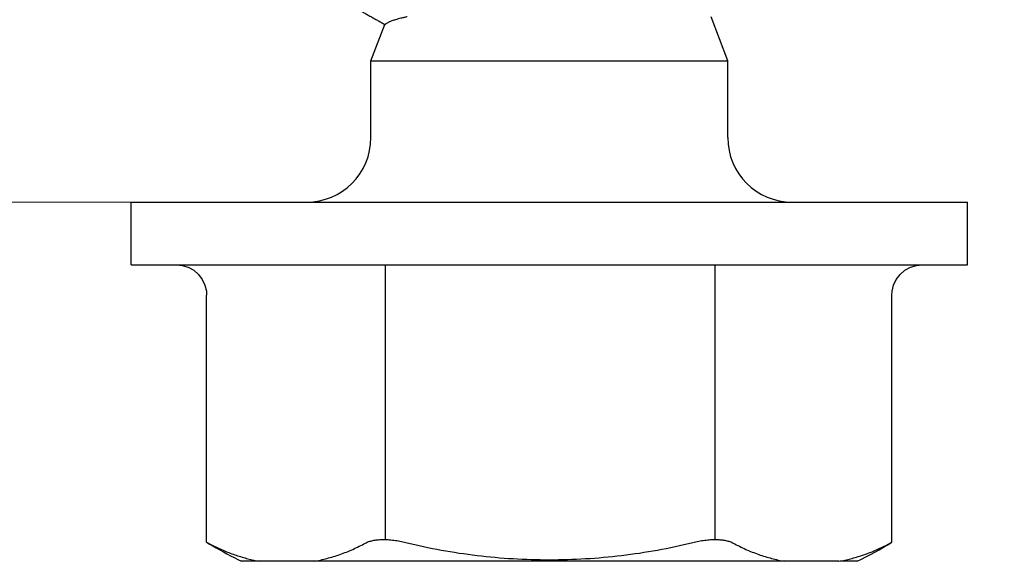
# Model space of a CAD drawing. Units: inches. Extents: x 80.1 to 91.6, y 32.4 to 45.2.
# Drawn here: x 84.6 to 85.1, y 42.5 to 42.8 of the extents above; entities that cross this region are included whole.
import ezdxf

# ---------------------------------------------------------------- set-up
doc = ezdxf.new("R2010")
doc.units = ezdxf.units.IN
doc.header["$MEASUREMENT"] = 0
doc.linetypes.add('HIDDEN', pattern=[0.375, 0.25, -0.125])
doc.layers.add('ALUM', color=7, linetype='Continuous', lineweight=0)
doc.layers.add('Fastener', color=9, linetype='Continuous')

# ---------------------------------------------------------------- blocks, each defined once
blk = doc.blocks.new('#12-14 x 1.50 HWH Steel Fastener')
at = {"layer": 'Fastener', "linetype": 'Continuous'}
for p, q in [((-0.03100000000000591, 0.2074999999999996), (-0.03100000000000591, -0.2075000000000031)), ((-0.03100000000000591, 0.2074999999999996), (0, 0.2074999999999996)), ((0, 0.2074999999999996), (0, -0.2075000000000031)), ((-0.03103937968000281, 0.1849738096399989), (-0.03132176943999809, 0.1821029013600004)), ((-0.1685844803999998, 0.1700000000000017), (-0.1701577965200016, 0.1669002297599995)), ((-0.168584480480007, 0.1700000000000017), (-0.0460392928000033, 0.1700000000000017)), ((-0.1780000000000044, -0.1436218238000002), (-0.1780000000000044, 0.1527074999999982)), ((0.03199999999999648, 0.0884999999999998), (0.06999999999999318, 0.0884999999999998)), ((0.06999999999999318, 0.0884999999999998), (0.06999999999999318, -0.0884999999999998)), ((0.06999999999999318, 0.0884999999999998), (0.08810244779999721, 0.08168039151999906)), ((0.06999999999999318, -0.0884999999999998), (0.09189937955999739, -0.08024999995999949)), ((0.03199999999999648, -0.0884999999999998), (0.06999999999999318, -0.0884999999999998)), ((-0.1780000000000044, -0.1527074999999982), (-0.1780000000000044, -0.1443375672800009)), ((-0.1701577965200016, -0.1669002297599995), (-0.1685844803999998, -0.1700000000000017)), ((-0.168584480480007, -0.1700000000000017), (-0.0460392928000033, -0.1700000000000017)), ((-0.03100000000000591, -0.2075000000000031), (0, -0.2075000000000031))]:
    blk.add_line(p, q, dxfattribs=at)
at = {"layer": 'Fastener'}
for p, q in [((-0.1672141797733815, 0.08125272397969141), (-0.03100000000000591, 0.08125272397969141)), ((-0.1672012802354388, -0.08220132501789124), (-0.03098710046206321, -0.08220132501789124))]:
    blk.add_line(p, q, dxfattribs=at)
at = {"layer": 'Fastener', "linetype": 'Continuous'}
for points in [[(-0.03132176943999809, 0.1821029013600004), (-0.03224723316000677, 0.1791026740399992), (-0.03376089916000069, 0.1763836732800002), (-0.03580821399999934, 0.1740306934799989), (-0.03829648308000344, 0.1721528181999972), (-0.04111949784000046, 0.1708297077599994), (-0.04415498264000206, 0.1701187651200016), (-0.0460392928000033, 0.1699999395999967)], [(-0.0460392928000033, -0.1699999396000003), (-0.04415498264000206, -0.1701187651200016), (-0.04111949784000046, -0.1708297077599994), (-0.03829648308000344, -0.1721528182000007), (-0.03580821399999934, -0.1740306934799989), (-0.03376089916000069, -0.1763836732800002), (-0.03224723316000677, -0.1791026740400028)], [(-0.03224723316000677, -0.1791026740400028), (-0.03132176943999809, -0.1821029013600004), (-0.03103937968000281, -0.1849738096000024)]]:
    blk.add_lwpolyline(points, dxfattribs=at)
for centre, radius, start, end in [((0.07659592827999973, 0.02529447295999887), 0.28469837752, 150.1494212406999, 153.4142370190997), ((0.07633245787999954, 0.02544052472000047), 0.28439716692, 149.4492477481001, 150.1485216739001), ((0.03199999999999648, 0.1204999999999998), 0.032, 180.0000000001, 270), ((0.03199999999999648, -0.1204999999999998), 0.032, 90, 180), ((0.0765148560399922, -0.02533734952000088), 0.28460668856, 206.5853482273998, 210.5499749931998)]:
    blk.add_arc(centre, radius, start, end, dxfattribs=at)
for points, knots in [([(-0.1701577965200016, 0.1669002297599995), (-0.1711108170400024, 0.1650138585199983), (-0.1728685543999973, 0.161215035959998), (-0.1750673378400052, 0.1553985028799971), (-0.1768004243200068, 0.1495418785600009), (-0.1776525428400078, 0.1455942316800005), (-0.1780000000000044, 0.1436218238000002)], [0, 0, 0, 0, 0.2572445777, 0.5089850965, 0.7562254753000001, 1, 1, 1, 1]), ([(-0.1780000000000044, 0.1167471357199972), (-0.1778095390800019, 0.1156659474400001), (-0.1773818309600017, 0.1135039892400016), (-0.1766033805999996, 0.110278479119998), (-0.1756855195600053, 0.1070621118400013), (-0.1742677200400067, 0.1027656845599978), (-0.172134481279997, 0.09741769984000115), (-0.1700863484400017, 0.09326290879999988), (-0.1689731896399991, 0.09120210392000061)], [0, 0, 0, 0, 0.1210592945, 0.2429381936, 0.3657935428, 0.4897818432, 0.7417203481, 1, 1, 1, 1]), ([(0.1048470622800011, 0.1063154218400015), (0.1047677343599958, 0.1063404959599978), (0.1046002137999977, 0.1063848921999977), (0.1043385727999961, 0.1064327639600009), (0.1041105880400011, 0.1064558119600001), (0.1039259992399977, 0.1064615878400019), (0.1037893849599953, 0.10645877344), (0.103656039359997, 0.106448235560002), (0.1034863510000008, 0.1064230465199998), (0.1032846699200007, 0.1063709366800012), (0.1030579200400012, 0.1062792163600008), (0.1028462996399924, 0.1061644608000023), (0.1026463880400001, 0.1060318763999994), (0.1024868938399948, 0.1059108333999994), (0.1023616355999977, 0.1058100163199995), (0.1022371533999973, 0.1057068677599986), (0.1020840311200004, 0.1055741450799985), (0.101904790079999, 0.1054093172399995), (0.1016726438399971, 0.1051827363599998), (0.1013966319999966, 0.1048879431600014), (0.1010901773199961, 0.1045157246799988), (0.1008085293199983, 0.1041273292799971), (0.1005499642799919, 0.1037234183200013), (0.1003121953999937, 0.1033055991999987), (0.1001223720000013, 0.1029518125199971), (0.09997034324000253, 0.1026683909200017), (0.09985487907999868, 0.1024567270799999), (0.09973749111999552, 0.1022463819200006), (0.09957928979999764, 0.1019672641600025), (0.09941919895999263, 0.1016893838800002), (0.09925897456000143, 0.1014116491199992), (0.09909927415999675, 0.1011335526400003), (0.09890076776000001, 0.1007851544800005), (0.09866388511999702, 0.100366182800002), (0.09834924159999758, 0.09980664068000067), (0.09795735151999452, 0.09910635455999994), (0.09748564579999197, 0.09826687476000018), (0.09701270799999406, 0.09742821268000057), (0.09653944192000097, 0.09658980348000057), (0.09606657284000164, 0.09575116252000271), (0.09543644155999687, 0.09463271611999957), (0.09464895651999683, 0.09323453728000075), (0.0937036982399917, 0.09155689868000039), (0.09291578119999144, 0.09015901355999745), (0.0922852347599985, 0.08904085696000053), (0.09181230427999765, 0.08820224571999802), (0.09133960891999493, 0.08736343424000026), (0.09086756435999632, 0.08652418324000166), (0.09039580663999658, 0.08568481303999675), (0.09000194639999393, 0.08498586920000051), (0.08968590367999241, 0.0844274447199993), (0.08944839800000182, 0.08400903735999776), (0.08921080407999682, 0.08359066263999892), (0.08897344131999319, 0.0831719996400011), (0.08873665080000137, 0.08275271171999776), (0.08854012211999418, 0.08240260248000197), (0.08838355239999629, 0.08212189868000053), (0.08822737987999574, 0.0818407137600019), (0.08810990951999997, 0.081629969319998), (0.0880307096399946, 0.08148996471999936)], [0, 0, 0, 0, 0.0080611781, 0.0167684127, 0.0257494805, 0.0302329602, 0.0346562879, 0.0389827679, 0.0431843425, 0.0512664264, 0.05909638389999999, 0.0668267523, 0.0745521065, 0.0823174638, 0.086218978, 0.09013149720000001, 0.0979811584, 0.1058501639, 0.1137221409, 0.1294090904, 0.1449519698, 0.1604080185, 0.1758679492, 0.1913951906, 0.2069757782, 0.2147702489, 0.2225581735, 0.2303373305, 0.2381100333, 0.2536447186, 0.2614105649, 0.2691777414, 0.2847174135, 0.3002629253, 0.3158126005, 0.3469172326, 0.3780182149, 0.4091140846, 0.440208263, 0.4713035567, 0.5024000746, 0.5645942407, 0.6267877090999999, 0.6889793398, 0.7200741488, 0.7511689765, 0.7822657479999999, 0.8133662645999999, 0.8444672664, 0.8755604945000001, 0.8911016012, 0.9066393972, 0.922177586, 0.9377201720999999, 0.9532711918000001, 0.9688347545999999, 0.9766225567, 0.9844143335, 1, 1, 1, 1]), ([(-0.1689731896399991, 0.09120210392000061), (-0.1688354461600028, 0.09094709768000087), (-0.1685743243200051, 0.09040541891999965), (-0.1682364410000048, 0.08953553971999995), (-0.1679419586000037, 0.08858340052000102), (-0.1676936825200031, 0.08755258680000111), (-0.1674932651600045, 0.08644718571999732), (-0.1673428628800053, 0.08527185463999842), (-0.1672436495200031, 0.08403214436000184), (-0.1671964849199981, 0.08273434755999887), (-0.1672022882400057, 0.08138547408000107), (-0.1672604890800073, 0.07999302308000011), (-0.1673707782800022, 0.07856480536000277), (-0.1675877115199995, 0.07660758811999813), (-0.1679022222800057, 0.0746317539200021), (-0.1683052237199973, 0.07265196496000215), (-0.1685359716800008, 0.07165993755999978), (-0.1686582412000064, 0.07116487415999728)], [0, 0, 0, 0, 0.0425848324, 0.08822986220000001, 0.1369982544, 0.1889092459, 0.2439259425, 0.3019817916, 0.3629376203, 0.4265969886, 0.4927372444, 0.5610795282, 0.6313245986, 0.7031673767000001, 0.8503743140000001, 0.9250745015999999, 1, 1, 1, 1]), ([(0.09045566815999706, 0.07626101536000007), (0.09035928087999423, 0.07657877556000159), (0.09016716840000072, 0.07718720255999756), (0.08986657836000234, 0.07805437655999725), (0.08956539367999738, 0.07883788315999851), (0.08926365687999294, 0.07953700136000208), (0.08896150436000028, 0.08015119395999903), (0.08870177019999659, 0.08060541356000073), (0.08849241720000123, 0.08092398384000177), (0.08834035959999653, 0.08113365623999869), (0.0881882869599977, 0.0813216761999982), (0.08808328207999239, 0.08143650520000278), (0.0880307096399946, 0.08148996471999936)], [0, 0, 0, 0, 0.1715429925, 0.3295723047, 0.4740675544, 0.6050881363, 0.7228092143000001, 0.8275173553, 0.8751340018000001, 0.9196844016, 0.9612655901, 1, 1, 1, 1]), ([(0.09189849359999869, 0.07051866367999793), (0.09178344912000114, 0.07105594363999757), (0.09155348091999826, 0.07209287819999943), (0.09119467547999704, 0.07358764904000026), (0.09083422303999811, 0.07496607555999901), (0.09058251492000124, 0.07584284140000008), (0.09045566815999706, 0.07626101536000007)], [0, 0, 0, 0, 0.2783293752, 0.5379967177, 0.7786423207, 1, 1, 1, 1]), ([(-0.1686582412000064, 0.07116487415999728), (-0.1700937117600034, 0.06535272244000012), (-0.1725997038400067, 0.05363492176000051), (-0.175271207679998, 0.0358636169200004), (-0.1768680728000049, 0.01796326387999869), (-0.1773992032000038, -1.792000148270745e-08), (-0.1768680704000047, -0.01796329647999784), (-0.1752712046000013, -0.03586364099999884), (-0.1725997012400029, -0.05363493432000155), (-0.1700937106800069, -0.06535272684000049), (-0.1686582412000064, -0.07116487416000083)], [0, 0, 0, 0, 0.1249988711, 0.2499983743, 0.3749989521, 0.5000001344, 0.6250012871, 0.7500017992, 0.8750012229999999, 1, 1, 1, 1]), ([(-0.1686582412000064, -0.07116487416000083), (-0.1685359717600079, -0.07165993731999976), (-0.1683052238000045, -0.07265196400000207), (-0.1679022221999986, -0.07463175264000199), (-0.1675877119200067, -0.07660758776000165), (-0.1673707782399987, -0.07856480715999936), (-0.1672604885200002, -0.0799930277200005), (-0.1672022880800057, -0.08138548251999822), (-0.1671964849199981, -0.08273436136000001), (-0.1672436511200033, -0.08403216495999999), (-0.1673428680799987, -0.08527188156000065), (-0.1674932682799977, -0.08644721503999975), (-0.1676936866400069, -0.08755261191999963), (-0.1679419636800077, -0.08858341660000235), (-0.1682364429999978, -0.08953554804000063), (-0.1685743253200016, -0.0904054219599999), (-0.1688354464800028, -0.09094709827999736), (-0.1689731896399991, -0.09120210392000061)], [0, 0, 0, 0, 0.0749254617, 0.1496255838, 0.2968325777, 0.3686754892, 0.4389206911, 0.5072631289, 0.5734036538, 0.6370633893, 0.6980195743000001, 0.7560756770999999, 0.8110920737, 0.8630025243, 0.911770505, 0.9574152643000001, 1, 1, 1, 1]), ([(-0.1689731896399991, -0.09120210392000061), (-0.1700863484400017, -0.09326290879999988), (-0.1721344813200005, -0.09741769992000116), (-0.1742677201199996, -0.1027656847600014), (-0.1756855196399982, -0.1070621120800013), (-0.1766033806400031, -0.110278479279998), (-0.1773818309600017, -0.1135039893200016), (-0.1778095390800019, -0.1156659474400001), (-0.1780000000000044, -0.1167471357200007)], [0, 0, 0, 0, 0.258279656, 0.5102181659, 0.6342064661, 0.7570618137999999, 0.8789407082999999, 1, 1, 1, 1]), ([(-0.1780000000000044, -0.1436218238000002), (-0.1776525428400078, -0.1455942317200005), (-0.1768004242800032, -0.1495418786400009), (-0.1750673378000016, -0.1553985030000007), (-0.1728685543999973, -0.161215036039998), (-0.1711108170400024, -0.1650138585199983), (-0.1701577965200016, -0.1669002297599995)], [0, 0, 0, 0, 0.2437745296, 0.4910149094, 0.7427554248999999, 1, 1, 1, 1])]:
    blk.add_open_spline(points, degree=3, knots=knots, dxfattribs=at)

msp = doc.modelspace()

# ---------------------------------------------------------------- linework, layer by layer
at = {"layer": 'ALUM', "linetype": 'HIDDEN'}
msp.add_line((85.83739684737937, 42.70483140841791), (83.3887649655796, 42.70483140841792), dxfattribs=at)

# ---------------------------------------------------------------- block references
at = {"layer": 'Fastener', "rotation": 90.00000000000001}
msp.add_blockref('#12-14 x 1.50 HWH Steel Fastener', (84.88121333199233, 42.70483140841791), dxfattribs=at)

doc.saveas('drawing.dxf')
